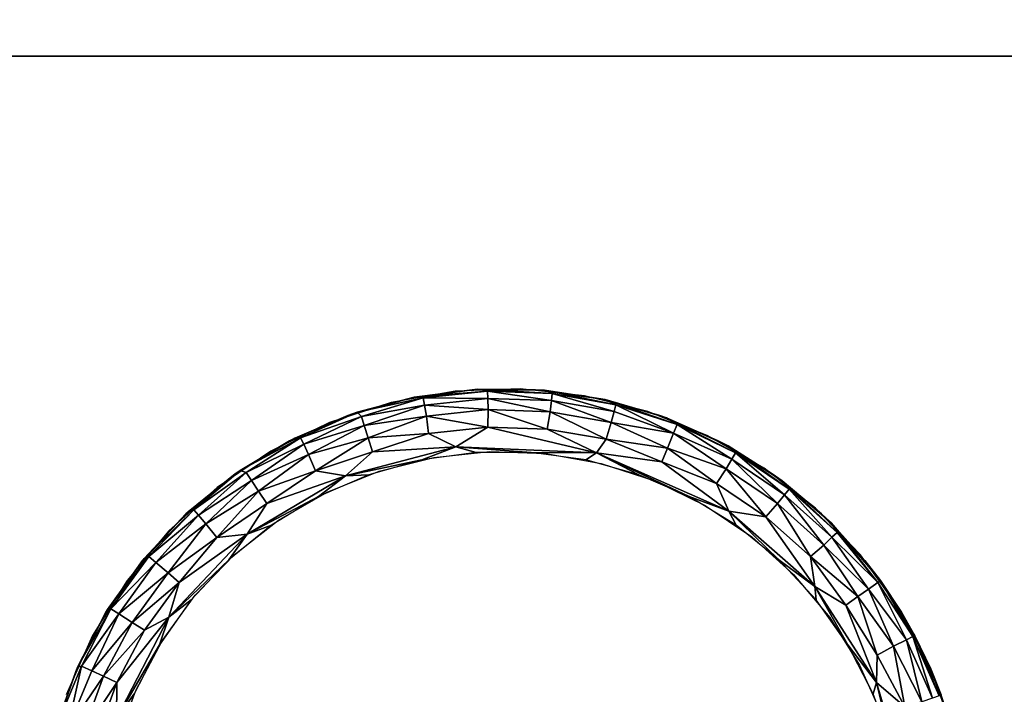
# Model space of a CAD drawing. Units: inches. Extents: x -13 to 14.7, y -39 to 39.
# Drawn here: x -12.2 to -11.2, y 0.2 to 0.8 of the extents above; entities that cross this region are included whole.
import ezdxf

# ---------------------------------------------------------------- set-up
doc = ezdxf.new("R2010")
doc.units = ezdxf.units.IN
doc.header["$MEASUREMENT"] = 0
for name, color, linetype in [('SEAT-BASE', 5, 'Continuous'), ('SEAT-GLIDE', 5, 'Continuous'), ('SEAT-SEAT', 5, 'Continuous')]:
    doc.layers.add(name, color=color, linetype=linetype)

msp = doc.modelspace()

# ---------------------------------------------------------------- linework, layer by layer
at = {"layer": 'SEAT-BASE'}
for points, invisible_edges in [([(-10.25, 10.25, 7.42), (-12.99117, -12.991, 7.42), (-12.991, 12.99117, 7.42)], 3), ([(-10.25, -10.25, 6.545), (-12.75, 12.75, 6.545), (-12.75, -12.75, 6.545)], 1), ([(-10.25, 10.25, 6.545), (-12.75, 12.75, 6.545), (-10.25, -10.25, 6.545)], 2), ([(-10.25, -10.25, 7.42), (-12.99117, -12.991, 7.42), (-10.25, 10.25, 7.42)], 2), ([(-10.9425, 1, 6.545), (-12.9425, 1, 6.545), (-10.9425, -1, 6.545)], 2), ([(-10.9425, -1, 6.545), (-12.9425, 1, 6.545), (-12.9425, -1, 6.545)], 1), ([(-10.9425, -0.80347, 0.42), (-12.6215, 0.80347, 0.42), (-12.6215, -0.80347, 0.42)], 1), ([(-10.9425, 0.80347, 0.42), (-12.6215, 0.80347, 0.42), (-10.9425, -0.80347, 0.42)], 2)]:
    msp.add_3dface(points, dxfattribs=dict(at, invisible_edges=invisible_edges))
for points in [[(-12.6215, 0.80347, 0.42), (-10.9425, 1, 4.17), (-12.81803, 1, 4.17)], [(-10.9425, 0.80347, 0.42), (-10.9425, 1, 4.17), (-12.6215, 0.80347, 0.42)]]:
    msp.add_3dface(points, dxfattribs=at)
at = {"layer": 'SEAT-GLIDE'}
for points, invisible_edges in [([(-11.82065, 0.47228, 0.42), (-11.63572, 0.47874, 0.42), (-11.75951, 0.48306, 0.42)], 3), ([(-11.75951, 0.48306, 0.42), (-11.63572, 0.47874, 0.42), (-11.69747, 0.48523, 0.42)], 1), ([(-11.8797, 0.4531, 0.42), (-11.57549, 0.46372, 0.42), (-11.82065, 0.47228, 0.42)], 3), ([(-11.82065, 0.47228, 0.42), (-11.57549, 0.46372, 0.42), (-11.63572, 0.47874, 0.42)], 13), ([(-11.8797, 0.4531, 0.42), (-11.51792, 0.44046, 0.42), (-11.57549, 0.46372, 0.42)], 13), ([(-11.9355, 0.42588, 0.42), (-11.51792, 0.44046, 0.42), (-11.8797, 0.4531, 0.42)], 3), ([(-11.9355, 0.42588, 0.42), (-11.46416, 0.40942, 0.42), (-11.51792, 0.44046, 0.42)], 13), ([(-11.98697, 0.39116, 0.42), (-11.46416, 0.40942, 0.42), (-11.9355, 0.42588, 0.42)], 3), ([(-11.67275, 0.42339), (-11.77985, 0.41965), (-11.72643, 0.42526)], 1), ([(-11.61986, 0.41406), (-11.83197, 0.40666), (-11.77985, 0.41965)], 13), ([(-11.56877, 0.39746), (-11.83197, 0.40666), (-11.61986, 0.41406)], 3), ([(-11.61986, 0.41406), (-11.77985, 0.41965), (-11.67275, 0.42339)], 3), ([(-11.98697, 0.39116, 0.42), (-11.41524, 0.3712, 0.42), (-11.46416, 0.40942, 0.42)], 13), ([(-11.56877, 0.39746), (-11.88177, 0.38653), (-11.83197, 0.40666)], 13), ([(-11.5205, 0.37392), (-11.88177, 0.38653), (-11.56877, 0.39746)], 3), ([(-12.0331, 0.34962, 0.42), (-11.41524, 0.3712, 0.42), (-11.98697, 0.39116, 0.42)], 3), ([(-11.5205, 0.37392), (-11.92829, 0.35968), (-11.88177, 0.38653)], 13), ([(-12.0331, 0.34962, 0.42), (-11.37211, 0.32654, 0.42), (-11.41524, 0.3712, 0.42)], 13), ([(-11.47597, 0.34388), (-11.92829, 0.35968), (-11.5205, 0.37392)], 3), ([(-12.05664, 0.32327, 0.05695), (-12.05819, 0.32133, 0.42), (-12.01673, 0.36572, 0.42)], 1), ([(-11.47597, 0.34388), (-11.97061, 0.32661), (-11.92829, 0.35968)], 13), ([(-11.40926, 0.36572, 0.42), (-11.36781, 0.32133, 0.42), (-11.36781, 0.32133, 0.06)], 2), ([(-12.07301, 0.30206, 0.42), (-11.37211, 0.32654, 0.42), (-12.0331, 0.34962, 0.42)], 3), ([(-11.43605, 0.30794), (-11.97061, 0.32661), (-11.47597, 0.34388)], 3), ([(-12.09321, 0.27171, 0.42), (-12.05819, 0.32133, 0.42), (-12.05664, 0.32327, 0.05695)], 2), ([(-12.07301, 0.30206, 0.42), (-11.33562, 0.27631, 0.42), (-11.37211, 0.32654, 0.42)], 13), ([(-11.43605, 0.30794), (-12.00792, 0.28797), (-11.97061, 0.32661)], 13), ([(-11.36781, 0.32133, 0.06), (-11.36781, 0.32133, 0.42), (-11.33278, 0.27171, 0.42)], 1), ([(-12.10591, 0.24941, 0.42), (-11.33562, 0.27631, 0.42), (-12.07301, 0.30206, 0.42)], 3), ([(-11.40153, 0.2668), (-12.00792, 0.28797), (-11.43605, 0.30794)], 3), ([(-11.40153, 0.2668), (-12.0395, 0.24452), (-12.00792, 0.28797)], 13), ([(-12.10591, 0.24941, 0.42), (-11.30647, 0.2215, 0.42), (-11.33562, 0.27631, 0.42)], 13), ([(-12.12053, 0.2192, 0.05676), (-12.12116, 0.21779, 0.42), (-12.09321, 0.27171, 0.42)], 1), ([(-11.37306, 0.22125), (-12.0395, 0.24452), (-11.40153, 0.2668)], 3), ([(-12.13116, 0.1927, 0.42), (-11.30647, 0.2215, 0.42), (-12.10591, 0.24941, 0.42)], 3), ([(-11.37306, 0.22125), (-12.06471, 0.19709), (-12.0395, 0.24452)], 13), ([(-12.1415, 0.16056, 0.42), (-12.12116, 0.21779, 0.42), (-12.12053, 0.2192, 0.05676)], 2), ([(-11.28524, 0.16316, 0.42), (-11.30647, 0.2215, 0.42), (-12.13116, 0.1927, 0.42)], 14), ([(-11.35122, 0.17218), (-12.06471, 0.19709), (-11.37306, 0.22125)], 3), ([(-11.35122, 0.17218), (-12.08308, 0.14662), (-12.06471, 0.19709)], 13)]:
    msp.add_3dface(points, dxfattribs=dict(at, invisible_edges=invisible_edges))
for points in [[(-11.79878, 0.47726, 0.05722), (-11.80354, 0.47619, 0.42), (-11.74337, 0.48446, 0.42)], [(-11.79878, 0.47726, 0.05722), (-11.74337, 0.48446, 0.42), (-11.73802, 0.48491, 0.05724)], [(-11.79878, 0.47726, 0.05722), (-11.73802, 0.48491, 0.05724), (-11.72848, 0.48304, 0.04342)], [(-11.78992, 0.47658, 0.04342), (-11.79878, 0.47726, 0.05722), (-11.72848, 0.48304, 0.04342)], [(-11.78992, 0.47658, 0.04342), (-11.72848, 0.48304, 0.04342), (-11.72829, 0.47623, 0.02812)], [(-11.73802, 0.48491, 0.05724), (-11.74337, 0.48446, 0.42), (-11.68263, 0.48446, 0.42)], [(-11.73802, 0.48491, 0.05724), (-11.68263, 0.48446, 0.42), (-11.67401, 0.48394, 0.05741)], [(-11.73802, 0.48491, 0.05724), (-11.67401, 0.48394, 0.05741), (-11.66674, 0.48089, 0.04342)], [(-11.72848, 0.48304, 0.04342), (-11.73802, 0.48491, 0.05724), (-11.66674, 0.48089, 0.04342)], [(-11.72829, 0.47623, 0.02812), (-11.72848, 0.48304, 0.04342), (-11.6675, 0.47412, 0.02812)], [(-11.72848, 0.48304, 0.04342), (-11.66674, 0.48089, 0.04342), (-11.6675, 0.47412, 0.02812)], [(-11.68263, 0.48446, 0.42), (-11.62246, 0.47619, 0.42), (-11.61621, 0.475, 0.05725)], [(-11.67401, 0.48394, 0.05741), (-11.68263, 0.48446, 0.42), (-11.61621, 0.475, 0.05725)], [(-11.66674, 0.48089, 0.04342), (-11.67401, 0.48394, 0.05741), (-11.6059, 0.47017, 0.04342)], [(-11.67401, 0.48394, 0.05741), (-11.61621, 0.475, 0.05725), (-11.6059, 0.47017, 0.04342)], [(-11.6675, 0.47412, 0.02812), (-11.66674, 0.48089, 0.04342), (-11.60759, 0.46357, 0.02812)], [(-11.66674, 0.48089, 0.04342), (-11.6059, 0.47017, 0.04342), (-11.60759, 0.46357, 0.02812)], [(-11.85316, 0.4629, 0.0549), (-11.86202, 0.4598, 0.42), (-11.79878, 0.47726, 0.05722)], [(-11.86202, 0.4598, 0.42), (-11.80354, 0.47619, 0.42), (-11.79878, 0.47726, 0.05722)], [(-11.85316, 0.4629, 0.0549), (-11.79878, 0.47726, 0.05722), (-11.78992, 0.47658, 0.04342)], [(-11.849, 0.45889, 0.03553), (-11.85316, 0.4629, 0.0549), (-11.78992, 0.47658, 0.04342)], [(-11.849, 0.45889, 0.03553), (-11.78992, 0.47658, 0.04342), (-11.78878, 0.46986, 0.02812)], [(-11.78878, 0.46986, 0.02812), (-11.78992, 0.47658, 0.04342), (-11.72829, 0.47623, 0.02812)], [(-11.78878, 0.46986, 0.02812), (-11.72829, 0.47623, 0.02812), (-11.72801, 0.46546, 0.01529)], [(-11.72829, 0.47623, 0.02812), (-11.6675, 0.47412, 0.02812), (-11.66872, 0.46342, 0.01529)], [(-11.72801, 0.46546, 0.01529), (-11.72829, 0.47623, 0.02812), (-11.66872, 0.46342, 0.01529)], [(-11.66872, 0.46342, 0.01529), (-11.6675, 0.47412, 0.02812), (-11.61029, 0.45314, 0.01529)], [(-11.6675, 0.47412, 0.02812), (-11.60759, 0.46357, 0.02812), (-11.61029, 0.45314, 0.01529)], [(-11.61621, 0.475, 0.05725), (-11.62246, 0.47619, 0.42), (-11.56398, 0.4598, 0.42)], [(-11.61621, 0.475, 0.05725), (-11.56398, 0.4598, 0.42), (-11.55746, 0.4576, 0.05724)], [(-11.6059, 0.47017, 0.04342), (-11.61621, 0.475, 0.05725), (-11.54715, 0.45108, 0.04341)], [(-11.61621, 0.475, 0.05725), (-11.55746, 0.4576, 0.05724), (-11.54715, 0.45108, 0.04341)], [(-11.9126, 0.43832, 0.05725), (-11.86202, 0.4598, 0.42), (-11.85316, 0.4629, 0.0549)], [(-11.90714, 0.43848, 0.04341), (-11.9126, 0.43832, 0.05725), (-11.85316, 0.4629, 0.0549)], [(-11.90714, 0.43848, 0.04341), (-11.85316, 0.4629, 0.0549), (-11.849, 0.45889, 0.03553)], [(-11.84631, 0.45043, 0.02133), (-11.849, 0.45889, 0.03553), (-11.78878, 0.46986, 0.02812)], [(-11.84631, 0.45043, 0.02133), (-11.78878, 0.46986, 0.02812), (-11.78701, 0.45924, 0.01529)], [(-11.78701, 0.45924, 0.01529), (-11.78878, 0.46986, 0.02812), (-11.72801, 0.46546, 0.01529)], [(-11.78701, 0.45924, 0.01529), (-11.72801, 0.46546, 0.01529), (-11.7284, 0.44864, 0.0044)], [(-11.7284, 0.44864, 0.0044), (-11.72801, 0.46546, 0.01529), (-11.67145, 0.44681, 0.0044)], [(-11.72801, 0.46546, 0.01529), (-11.66872, 0.46342, 0.01529), (-11.67145, 0.44681, 0.0044)], [(-11.67145, 0.44681, 0.0044), (-11.66872, 0.46342, 0.01529), (-11.6153, 0.43708, 0.0044)], [(-11.66872, 0.46342, 0.01529), (-11.61029, 0.45314, 0.01529), (-11.6153, 0.43708, 0.0044)], [(-11.61029, 0.45314, 0.01529), (-11.60759, 0.46357, 0.02812), (-11.55071, 0.44284, 0.02449)], [(-11.60759, 0.46357, 0.02812), (-11.6059, 0.47017, 0.04342), (-11.55071, 0.44284, 0.02449)], [(-11.6059, 0.47017, 0.04342), (-11.54715, 0.45108, 0.04341), (-11.55071, 0.44284, 0.02449)], [(-11.9126, 0.43832, 0.05725), (-11.91773, 0.43561, 0.42), (-11.86202, 0.4598, 0.42)], [(-11.9042, 0.43234, 0.02812), (-11.90714, 0.43848, 0.04341), (-11.849, 0.45889, 0.03553)], [(-11.9042, 0.43234, 0.02812), (-11.849, 0.45889, 0.03553), (-11.84631, 0.45043, 0.02133)], [(-11.84261, 0.43854, 0.01012), (-11.84631, 0.45043, 0.02133), (-11.78701, 0.45924, 0.01529)], [(-11.84261, 0.43854, 0.01012), (-11.78701, 0.45924, 0.01529), (-11.78505, 0.44253, 0.0044)], [(-11.78505, 0.44253, 0.0044), (-11.78701, 0.45924, 0.01529), (-11.7284, 0.44864, 0.0044)], [(-11.6153, 0.43708, 0.0044), (-11.61029, 0.45314, 0.01529), (-11.55644, 0.42873, 0.01012)], [(-11.61029, 0.45314, 0.01529), (-11.55071, 0.44284, 0.02449), (-11.55644, 0.42873, 0.01012)], [(-11.55746, 0.4576, 0.05724), (-11.56398, 0.4598, 0.42), (-11.50827, 0.43561, 0.42)], [(-11.55746, 0.4576, 0.05724), (-11.50827, 0.43561, 0.42), (-11.49862, 0.43068, 0.05747)], [(-11.55746, 0.4576, 0.05724), (-11.49862, 0.43068, 0.05747), (-11.49162, 0.424, 0.04341)], [(-11.54715, 0.45108, 0.04341), (-11.55746, 0.4576, 0.05724), (-11.49162, 0.424, 0.04341)], [(-11.89956, 0.42262, 0.01529), (-11.9042, 0.43234, 0.02812), (-11.84631, 0.45043, 0.02133)], [(-11.89956, 0.42262, 0.01529), (-11.84631, 0.45043, 0.02133), (-11.84261, 0.43854, 0.01012)], [(-11.83833, 0.42508, 0.00314), (-11.84261, 0.43854, 0.01012), (-11.78505, 0.44253, 0.0044)], [(-11.78505, 0.44253, 0.0044), (-11.75882, 0.42994, 0), (-11.83833, 0.42508, 0.00314)], [(-11.78505, 0.44253, 0.0044), (-11.7284, 0.44864, 0.0044), (-11.75882, 0.42994, 0)], [(-11.75882, 0.42994, 0), (-11.7284, 0.44864, 0.0044), (-11.62449, 0.42408, -0.00001)], [(-11.7284, 0.44864, 0.0044), (-11.67145, 0.44681, 0.0044), (-11.62449, 0.42408, -0.00001)], [(-11.67145, 0.44681, 0.0044), (-11.6153, 0.43708, 0.0044), (-11.62449, 0.42408, -0.00001)], [(-11.55644, 0.42873, 0.01012), (-11.55071, 0.44284, 0.02449), (-11.50053, 0.40884, 0.01529)], [(-11.55071, 0.44284, 0.02449), (-11.54715, 0.45108, 0.04341), (-11.49507, 0.41812, 0.02812)], [(-11.55071, 0.44284, 0.02449), (-11.49507, 0.41812, 0.02812), (-11.50053, 0.40884, 0.01529)], [(-11.54715, 0.45108, 0.04341), (-11.49162, 0.424, 0.04341), (-11.49507, 0.41812, 0.02812)], [(-11.96507, 0.40722, 0.05439), (-11.96962, 0.40405, 0.42), (-11.91773, 0.43561, 0.42)], [(-11.95905, 0.4052, 0.03553), (-11.96507, 0.40722, 0.05439), (-11.90714, 0.43848, 0.04341)], [(-11.96507, 0.40722, 0.05439), (-11.9126, 0.43832, 0.05725), (-11.90714, 0.43848, 0.04341)], [(-11.96507, 0.40722, 0.05439), (-11.91773, 0.43561, 0.42), (-11.9126, 0.43832, 0.05725)], [(-11.95905, 0.4052, 0.03553), (-11.90714, 0.43848, 0.04341), (-11.9042, 0.43234, 0.02812)], [(-11.89308, 0.40709, 0.0044), (-11.89956, 0.42262, 0.01529), (-11.84261, 0.43854, 0.01012)], [(-11.89308, 0.40709, 0.0044), (-11.84261, 0.43854, 0.01012), (-11.83833, 0.42508, 0.00314)], [(-11.6153, 0.43708, 0.0044), (-11.56181, 0.41567, 0.00314), (-11.62449, 0.42408, -0.00001)], [(-11.6153, 0.43708, 0.0044), (-11.55644, 0.42873, 0.01012), (-11.56181, 0.41567, 0.00314)], [(-11.49862, 0.43068, 0.05747), (-11.50827, 0.43561, 0.42), (-11.45638, 0.40405, 0.42)], [(-11.95414, 0.3978, 0.02133), (-11.95905, 0.4052, 0.03553), (-11.9042, 0.43234, 0.02812)], [(-11.95414, 0.3978, 0.02133), (-11.9042, 0.43234, 0.02812), (-11.89956, 0.42262, 0.01529)], [(-11.83833, 0.42508, 0.00314), (-11.86439, 0.40222, 0), (-11.89308, 0.40709, 0.0044)], [(-11.75882, 0.42994, 0), (-11.79133, 0.41745), (-11.86439, 0.40222, 0)], [(-11.75882, 0.42994, 0), (-11.86439, 0.40222, 0), (-11.83833, 0.42508, 0.00314)], [(-11.73927, 0.4246), (-11.79133, 0.41745), (-11.75882, 0.42994, 0)], [(-11.75882, 0.42994, 0), (-11.62449, 0.42408, -0.00001), (-11.68672, 0.4246)], [(-11.68672, 0.4246), (-11.73927, 0.4246), (-11.75882, 0.42994, 0)], [(-11.68672, 0.4246), (-11.62449, 0.42408, -0.00001), (-11.63467, 0.41745)], [(-11.63467, 0.41745), (-11.62449, 0.42408, -0.00001), (-11.58407, 0.40327)], [(-11.53587, 0.38233), (-11.62449, 0.42408, -0.00001), (-11.49777, 0.36828, 0)], [(-11.62449, 0.42408, -0.00001), (-11.56181, 0.41567, 0.00314), (-11.49777, 0.36828, 0)], [(-11.58407, 0.40327), (-11.62449, 0.42408, -0.00001), (-11.53587, 0.38233)], [(-11.56181, 0.41567, 0.00314), (-11.55644, 0.42873, 0.01012), (-11.50978, 0.39479, 0.0044)], [(-11.55644, 0.42873, 0.01012), (-11.50053, 0.40884, 0.01529), (-11.50978, 0.39479, 0.0044)], [(-11.49862, 0.43068, 0.05747), (-11.45638, 0.40405, 0.42), (-11.44688, 0.39743, 0.05749)], [(-11.49162, 0.424, 0.04341), (-11.49862, 0.43068, 0.05747), (-11.4404, 0.38946, 0.04342)], [(-11.49862, 0.43068, 0.05747), (-11.44688, 0.39743, 0.05749), (-11.4404, 0.38946, 0.04342)], [(-11.49507, 0.41812, 0.02812), (-11.49162, 0.424, 0.04341), (-11.44463, 0.38412, 0.02812)], [(-11.49162, 0.424, 0.04341), (-11.4404, 0.38946, 0.04342), (-11.44463, 0.38412, 0.02812)], [(-11.94731, 0.38739, 0.01012), (-11.95414, 0.3978, 0.02133), (-11.89956, 0.42262, 0.01529)], [(-11.94731, 0.38739, 0.01012), (-11.89956, 0.42262, 0.01529), (-11.89308, 0.40709, 0.0044)], [(-11.79133, 0.41745), (-11.84193, 0.40327), (-11.86439, 0.40222, 0)], [(-11.56181, 0.41567, 0.00314), (-11.50978, 0.39479, 0.0044), (-11.49777, 0.36828, 0)], [(-11.50053, 0.40884, 0.01529), (-11.49507, 0.41812, 0.02812), (-11.45134, 0.37569, 0.01529)], [(-11.49507, 0.41812, 0.02812), (-11.44463, 0.38412, 0.02812), (-11.45134, 0.37569, 0.01529)], [(-12.0146, 0.36776, 0.05704), (-11.96962, 0.40405, 0.42), (-11.96507, 0.40722, 0.05439)], [(-12.00932, 0.36955, 0.04341), (-12.0146, 0.36776, 0.05704), (-11.96507, 0.40722, 0.05439)], [(-12.00932, 0.36955, 0.04341), (-11.96507, 0.40722, 0.05439), (-11.95905, 0.4052, 0.03553)], [(-12.0048, 0.36446, 0.02811), (-12.00932, 0.36955, 0.04341), (-11.95905, 0.4052, 0.03553)], [(-12.0048, 0.36446, 0.02811), (-11.95905, 0.4052, 0.03553), (-11.95414, 0.3978, 0.02133)], [(-11.89308, 0.40709, 0.0044), (-11.93948, 0.37564, 0.00314), (-11.94731, 0.38739, 0.01012)], [(-11.89308, 0.40709, 0.0044), (-11.86439, 0.40222, 0), (-11.93948, 0.37564, 0.00314)], [(-11.50978, 0.39479, 0.0044), (-11.50053, 0.40884, 0.01529), (-11.46245, 0.36306, 0.0044)], [(-11.50053, 0.40884, 0.01529), (-11.45134, 0.37569, 0.01529), (-11.46245, 0.36306, 0.0044)], [(-12.0146, 0.36776, 0.05704), (-12.01673, 0.36572, 0.42), (-11.96962, 0.40405, 0.42)], [(-11.99766, 0.35639, 0.01529), (-12.0048, 0.36446, 0.02811), (-11.95414, 0.3978, 0.02133)], [(-11.99766, 0.35639, 0.01529), (-11.95414, 0.3978, 0.02133), (-11.94731, 0.38739, 0.01012)], [(-11.86439, 0.40222, 0), (-11.89012, 0.38233), (-11.95823, 0.34648, 0)], [(-11.86439, 0.40222, 0), (-11.95823, 0.34648, 0), (-11.93948, 0.37564, 0.00314)], [(-11.84193, 0.40327), (-11.89012, 0.38233), (-11.86439, 0.40222, 0)], [(-11.44688, 0.39743, 0.05749), (-11.45638, 0.40405, 0.42), (-11.40926, 0.36572, 0.42)], [(-11.44688, 0.39743, 0.05749), (-11.40926, 0.36572, 0.42), (-11.40021, 0.35735, 0.0575)], [(-11.44688, 0.39743, 0.05749), (-11.40021, 0.35735, 0.0575), (-11.39449, 0.34813, 0.04341)], [(-11.4404, 0.38946, 0.04342), (-11.44688, 0.39743, 0.05749), (-11.39449, 0.34813, 0.04341)], [(-11.94731, 0.38739, 0.01012), (-11.98715, 0.34325, 0.0044), (-11.99766, 0.35639, 0.01529)], [(-11.94731, 0.38739, 0.01012), (-11.93948, 0.37564, 0.00314), (-11.98715, 0.34325, 0.0044)], [(-11.50978, 0.39479, 0.0044), (-11.46245, 0.36306, 0.0044), (-11.49777, 0.36828, 0)], [(-11.44463, 0.38412, 0.02812), (-11.4404, 0.38946, 0.04342), (-11.39942, 0.34342, 0.02812)], [(-11.4404, 0.38946, 0.04342), (-11.39449, 0.34813, 0.04341), (-11.39942, 0.34342, 0.02812)], [(-11.89012, 0.38233), (-11.93502, 0.35503), (-11.95823, 0.34648, 0)], [(-11.53587, 0.38233), (-11.49777, 0.36828, 0), (-11.49098, 0.35503)], [(-11.45134, 0.37569, 0.01529), (-11.44463, 0.38412, 0.02812), (-11.40724, 0.33601, 0.01529)], [(-11.44463, 0.38412, 0.02812), (-11.39942, 0.34342, 0.02812), (-11.40724, 0.33601, 0.01529)], [(-12.05664, 0.32327, 0.05695), (-12.0146, 0.36776, 0.05704), (-12.00932, 0.36955, 0.04341)], [(-12.05223, 0.32511, 0.04341), (-12.05664, 0.32327, 0.05695), (-12.00932, 0.36955, 0.04341)], [(-12.05664, 0.32327, 0.05695), (-12.01673, 0.36572, 0.42), (-12.0146, 0.36776, 0.05704)], [(-12.05223, 0.32511, 0.04341), (-12.00932, 0.36955, 0.04341), (-12.0048, 0.36446, 0.02811)], [(-11.93948, 0.37564, 0.00314), (-11.95823, 0.34648, 0), (-11.98715, 0.34325, 0.0044)], [(-11.45022, 0.32187), (-11.49777, 0.36828, 0), (-11.41576, 0.29626, 0)], [(-11.49777, 0.36828, 0), (-11.46245, 0.36306, 0.0044), (-11.41576, 0.29626, 0)], [(-11.49098, 0.35503), (-11.49777, 0.36828, 0), (-11.45022, 0.32187)], [(-11.46245, 0.36306, 0.0044), (-11.45134, 0.37569, 0.01529), (-11.42, 0.32505, 0.0044)], [(-11.45134, 0.37569, 0.01529), (-11.40724, 0.33601, 0.01529), (-11.42, 0.32505, 0.0044)], [(-12.04549, 0.31918, 0.02449), (-12.05223, 0.32511, 0.04341), (-12.0048, 0.36446, 0.02811)], [(-12.04549, 0.31918, 0.02449), (-12.0048, 0.36446, 0.02811), (-11.99766, 0.35639, 0.01529)], [(-11.46245, 0.36306, 0.0044), (-11.42, 0.32505, 0.0044), (-11.41576, 0.29626, 0)], [(-11.40021, 0.35735, 0.0575), (-11.40926, 0.36572, 0.42), (-11.36781, 0.32133, 0.06)], [(-11.99766, 0.35639, 0.01529), (-12.03385, 0.30937, 0.01012), (-12.04549, 0.31918, 0.02449)], [(-11.99766, 0.35639, 0.01529), (-11.98715, 0.34325, 0.0044), (-12.03385, 0.30937, 0.01012)], [(-11.93502, 0.35503), (-11.97578, 0.32187), (-11.95823, 0.34648, 0)], [(-11.39449, 0.34813, 0.04341), (-11.40021, 0.35735, 0.0575), (-11.35568, 0.30023, 0.03933)], [(-11.40021, 0.35735, 0.0575), (-11.3531, 0.30198, 0.05581), (-11.35568, 0.30023, 0.03933)], [(-11.36781, 0.32133, 0.06), (-11.3531, 0.30198, 0.05581), (-11.40021, 0.35735, 0.0575)], [(-11.98715, 0.34325, 0.0044), (-12.02309, 0.30023, 0.00314), (-12.03385, 0.30937, 0.01012)], [(-11.95823, 0.34648, 0), (-11.97578, 0.32187), (-12.03307, 0.26704, 0)], [(-11.95823, 0.34648, 0), (-12.03307, 0.26704, 0), (-12.02309, 0.30023, 0.00314)], [(-11.98715, 0.34325, 0.0044), (-11.95823, 0.34648, 0), (-12.02309, 0.30023, 0.00314)], [(-11.40724, 0.33601, 0.01529), (-11.39942, 0.34342, 0.02812), (-11.36433, 0.29396, 0.02133)], [(-11.39942, 0.34342, 0.02812), (-11.39449, 0.34813, 0.04341), (-11.35568, 0.30023, 0.03933)], [(-11.39942, 0.34342, 0.02812), (-11.35568, 0.30023, 0.03933), (-11.36433, 0.29396, 0.02133)], [(-11.42, 0.32505, 0.0044), (-11.40724, 0.33601, 0.01529), (-11.37449, 0.28677, 0.01012)], [(-11.40724, 0.33601, 0.01529), (-11.36433, 0.29396, 0.02133), (-11.37449, 0.28677, 0.01012)], [(-12.09162, 0.27432, 0.05683), (-12.09321, 0.27171, 0.42), (-12.05664, 0.32327, 0.05695)], [(-12.09162, 0.27432, 0.05683), (-12.05664, 0.32327, 0.05695), (-12.05223, 0.32511, 0.04341)], [(-12.08854, 0.27513, 0.04341), (-12.09162, 0.27432, 0.05683), (-12.05223, 0.32511, 0.04341)], [(-12.08854, 0.27513, 0.04341), (-12.05223, 0.32511, 0.04341), (-12.04549, 0.31918, 0.02449)], [(-11.97578, 0.32187), (-12.01165, 0.28347), (-12.03307, 0.26704, 0)], [(-11.45022, 0.32187), (-11.41576, 0.29626, 0), (-11.41435, 0.28347)], [(-11.42, 0.32505, 0.0044), (-11.37449, 0.28677, 0.01012), (-11.38597, 0.27854, 0.00314)], [(-11.42, 0.32505, 0.0044), (-11.38597, 0.27854, 0.00314), (-11.41576, 0.29626, 0)], [(-11.36781, 0.32133, 0.06), (-11.33278, 0.27171, 0.42), (-11.33278, 0.27171, 0.06)], [(-11.33278, 0.27171, 0.06), (-11.3531, 0.30198, 0.05581), (-11.36781, 0.32133, 0.06)], [(-12.08104, 0.27019, 0.02449), (-12.08854, 0.27513, 0.04341), (-12.04549, 0.31918, 0.02449)], [(-12.04549, 0.31918, 0.02449), (-12.03385, 0.30937, 0.01012), (-12.08104, 0.27019, 0.02449)], [(-12.03385, 0.30937, 0.01012), (-12.06815, 0.2621, 0.01013), (-12.08104, 0.27019, 0.02449)], [(-12.03385, 0.30937, 0.01012), (-12.02309, 0.30023, 0.00314), (-12.06815, 0.2621, 0.01013)], [(-11.35568, 0.30023, 0.03933), (-11.3531, 0.30198, 0.05581), (-11.32203, 0.24842, 0.04341)], [(-11.3531, 0.30198, 0.05581), (-11.32022, 0.24935, 0.05581), (-11.32203, 0.24842, 0.04341)], [(-11.33278, 0.27171, 0.06), (-11.32022, 0.24935, 0.05581), (-11.3531, 0.30198, 0.05581)], [(-12.02309, 0.30023, 0.00314), (-12.05622, 0.25454, 0.00314), (-12.06815, 0.2621, 0.01013)], [(-12.02309, 0.30023, 0.00314), (-12.03307, 0.26704, 0), (-12.05622, 0.25454, 0.00314)], [(-11.38405, 0.24054), (-11.41576, 0.29626, 0), (-11.35678, 0.20443, 0)], [(-11.41435, 0.28347), (-11.41576, 0.29626, 0), (-11.38405, 0.24054)], [(-11.41576, 0.29626, 0), (-11.38597, 0.27854, 0.00314), (-11.35678, 0.20443, 0)], [(-11.37449, 0.28677, 0.01012), (-11.36433, 0.29396, 0.02133), (-11.34052, 0.23917, 0.0124)], [(-11.36433, 0.29396, 0.02133), (-11.35568, 0.30023, 0.03933), (-11.32807, 0.24526, 0.02812)], [(-11.36433, 0.29396, 0.02133), (-11.32807, 0.24526, 0.02812), (-11.34052, 0.23917, 0.0124)], [(-11.35568, 0.30023, 0.03933), (-11.32203, 0.24842, 0.04341), (-11.32807, 0.24526, 0.02812)], [(-12.01165, 0.28347), (-12.04195, 0.24054), (-12.03307, 0.26704, 0)], [(-11.38597, 0.27854, 0.00314), (-11.37449, 0.28677, 0.01012), (-11.35602, 0.23071, 0.00314)], [(-11.37449, 0.28677, 0.01012), (-11.34052, 0.23917, 0.0124), (-11.35602, 0.23071, 0.00314)], [(-12.11659, 0.22008, 0.03934), (-12.12053, 0.2192, 0.05676), (-12.08854, 0.27513, 0.04341)], [(-12.12053, 0.2192, 0.05676), (-12.09162, 0.27432, 0.05683), (-12.08854, 0.27513, 0.04341)], [(-12.12053, 0.2192, 0.05676), (-12.09321, 0.27171, 0.42), (-12.09162, 0.27432, 0.05683)], [(-12.11659, 0.22008, 0.03934), (-12.08854, 0.27513, 0.04341), (-12.08104, 0.27019, 0.02449)], [(-11.38597, 0.27854, 0.00314), (-11.35602, 0.23071, 0.00314), (-11.35678, 0.20443, 0)], [(-12.08104, 0.27019, 0.02449), (-12.10684, 0.21572, 0.02133), (-12.11659, 0.22008, 0.03934)], [(-12.08104, 0.27019, 0.02449), (-12.06815, 0.2621, 0.01013), (-12.10684, 0.21572, 0.02133)], [(-12.03307, 0.26704, 0), (-12.04195, 0.24054), (-12.08311, 0.17004, 0)], [(-12.03307, 0.26704, 0), (-12.08311, 0.17004, 0), (-12.08266, 0.20469, 0.00314)], [(-12.05622, 0.25454, 0.00314), (-12.03307, 0.26704, 0), (-12.08266, 0.20469, 0.00314)], [(-11.33278, 0.27171, 0.06), (-11.30484, 0.21779, 0.42), (-11.30484, 0.21779, 0.06)], [(-11.33278, 0.27171, 0.06), (-11.33278, 0.27171, 0.42), (-11.30484, 0.21779, 0.42)], [(-11.30484, 0.21779, 0.06), (-11.32022, 0.24935, 0.05581), (-11.33278, 0.27171, 0.06)], [(-12.06815, 0.2621, 0.01013), (-12.09553, 0.21051, 0.01012), (-12.10684, 0.21572, 0.02133)], [(-12.06815, 0.2621, 0.01013), (-12.05622, 0.25454, 0.00314), (-12.09553, 0.21051, 0.01012)], [(-12.05622, 0.25454, 0.00314), (-12.08266, 0.20469, 0.00314), (-12.09553, 0.21051, 0.01012)], [(-11.34052, 0.23917, 0.0124), (-11.32807, 0.24526, 0.02812), (-11.31347, 0.1861, 0.01529)], [(-11.32807, 0.24526, 0.02812), (-11.32203, 0.24842, 0.04341), (-11.30332, 0.18969, 0.02811)], [(-11.32807, 0.24526, 0.02812), (-11.30332, 0.18969, 0.02811), (-11.31347, 0.1861, 0.01529)], [(-11.32203, 0.24842, 0.04341), (-11.32022, 0.24935, 0.05581), (-11.2969, 0.19198, 0.04341)], [(-11.32203, 0.24842, 0.04341), (-11.2969, 0.19198, 0.04341), (-11.30332, 0.18969, 0.02811)], [(-11.30484, 0.21779, 0.06), (-11.29497, 0.19265, 0.05581), (-11.32022, 0.24935, 0.05581)], [(-11.32022, 0.24935, 0.05581), (-11.29497, 0.19265, 0.05581), (-11.2969, 0.19198, 0.04341)], [(-12.04195, 0.24054), (-12.06612, 0.19388), (-12.08311, 0.17004, 0)], [(-11.38405, 0.24054), (-11.35678, 0.20443, 0), (-11.35987, 0.19388)], [(-11.35602, 0.23071, 0.00314), (-11.34052, 0.23917, 0.0124), (-11.32959, 0.18127, 0.0044)], [(-11.34052, 0.23917, 0.0124), (-11.31347, 0.1861, 0.01529), (-11.32959, 0.18127, 0.0044)], [(-11.35602, 0.23071, 0.00314), (-11.32959, 0.18127, 0.0044), (-11.35678, 0.20443, 0)], [(-12.14, 0.16358, 0.04854), (-12.1415, 0.16056, 0.42), (-12.12053, 0.2192, 0.05676)], [(-12.11659, 0.22008, 0.03934), (-12.1301, 0.15985, 0.02449), (-12.14, 0.16358, 0.04854)], [(-12.14, 0.16358, 0.04854), (-12.12053, 0.2192, 0.05676), (-12.11659, 0.22008, 0.03934)], [(-12.11659, 0.22008, 0.03934), (-12.10684, 0.21572, 0.02133), (-12.1301, 0.15985, 0.02449)], [(-11.30484, 0.21779, 0.06), (-11.2845, 0.16056, 0.42), (-11.2845, 0.16056, 0.06)], [(-11.2845, 0.16056, 0.06), (-11.29497, 0.19265, 0.05581), (-11.30484, 0.21779, 0.06)], [(-11.30484, 0.21779, 0.06), (-11.30484, 0.21779, 0.42), (-11.2845, 0.16056, 0.42)], [(-12.10684, 0.21572, 0.02133), (-12.09553, 0.21051, 0.01012), (-12.1301, 0.15985, 0.02449)], [(-12.09553, 0.21051, 0.01012), (-12.11547, 0.15563, 0.01012), (-12.1301, 0.15985, 0.02449)], [(-12.09553, 0.21051, 0.01012), (-12.08266, 0.20469, 0.00314), (-12.11547, 0.15563, 0.01012)], [(-12.08266, 0.20469, 0.00314), (-12.10192, 0.15165, 0.00314), (-12.11547, 0.15563, 0.01012)], [(-12.08266, 0.20469, 0.00314), (-12.08311, 0.17004, 0), (-12.10192, 0.15165, 0.00314)], [(-11.35987, 0.19388), (-11.35678, 0.20443, 0), (-11.34228, 0.14437)], [(-11.35678, 0.20443, 0), (-11.32959, 0.18127, 0.0044), (-11.32502, 0.09628, -0.00007)], [(-11.34228, 0.14437), (-11.35678, 0.20443, 0), (-11.32502, 0.09628, -0.00007)], [(-12.06612, 0.19388), (-12.08372, 0.14437), (-12.08311, 0.17004, 0)]]:
    msp.add_3dface(points, dxfattribs=at)
at = {"layer": 'SEAT-SEAT', "invisible_edges": 15}
for points in [[(-12.90055, 38.76969, 7.42007), (12.89723, 38.77906, 7.41999), (-12.89741, -38.77924, 7.41999)], [(-12.89741, -38.77924, 7.41999), (12.89723, 38.77906, 7.41999), (12.89934, -38.76465, 7.41999)], [(12.76308, 38.77486, 18.26869), (-12.77182, 38.7562, 18.2692), (12.77137, -38.75508, 18.26928)], [(12.77137, -38.75508, 18.26928), (-12.77182, 38.7562, 18.2692), (-12.77404, -38.75545, 18.26904)]]:
    msp.add_3dface(points, dxfattribs=at)

doc.saveas('drawing.dxf')
